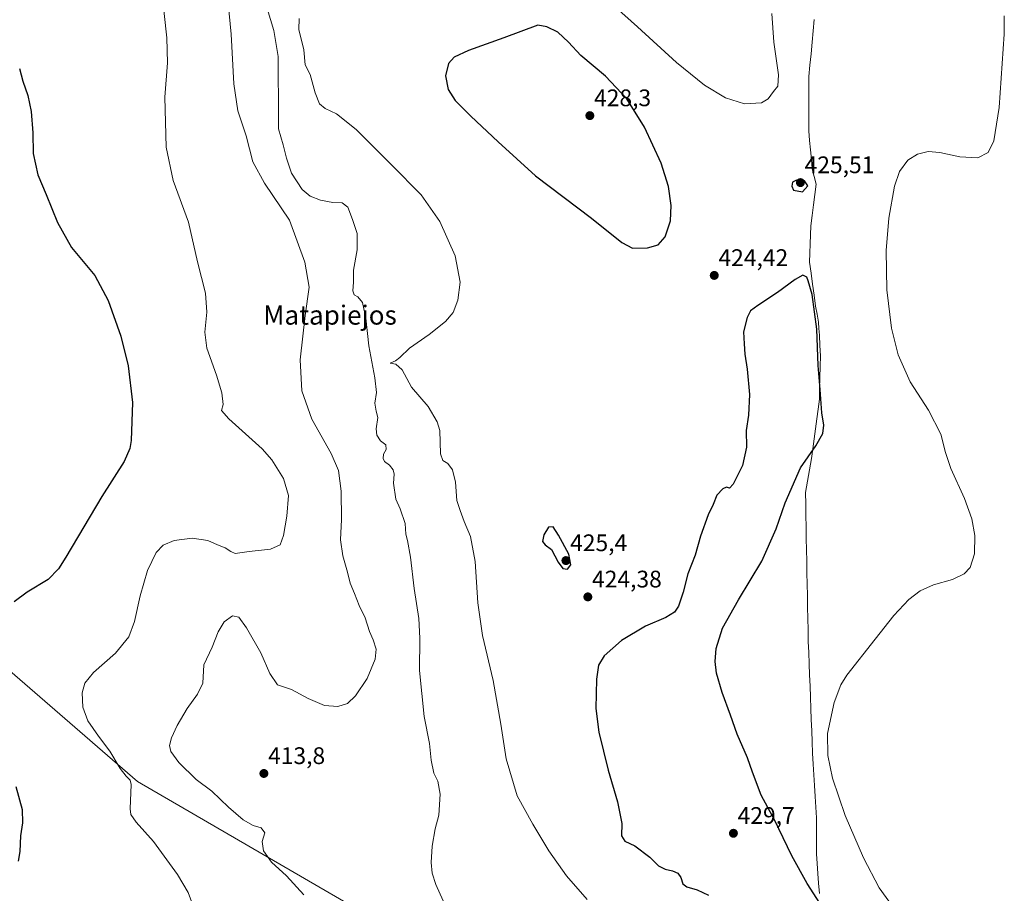
# Model space of a CAD drawing. Units: metres. Extents: x 587156 to 590604, y 4715099 to 4717456.
# Drawn here: x 589083 to 589494, y 4716490 to 4716855 of the extents above; entities that cross this region are included whole.
import ezdxf
from ezdxf.enums import TextEntityAlignment as Align

# ---------------------------------------------------------------- set-up
doc = ezdxf.new("R2010")
doc.units = ezdxf.units.M
doc.header["$MEASUREMENT"] = 0
for name, color, linetype, lineweight in [('Carátula', 7, 'Continuous', 5), ('Cultivos herbáceos CxS', 92, 'Continuous', 0), ('Cultivos leñosos CxS', 92, 'Continuous', 0), ('Curva de nivel maestra', 36, 'Continuous', 30), ('Curva de nivel normal', 36, 'Continuous', 0), ('Municipio', 9, 'Continuous', 13), ('Municipio CxS', 142, 'Continuous', 0), ('Punto de cota en terreno', 7, 'Continuous', 0), ('Rótulo de punto de cota en terreno', 19, 'Continuous', 0), ('Texto cartográfico', 19, 'Continuous', 0)]:
    doc.layers.add(name, color=color, linetype=linetype, lineweight=lineweight)
doc.styles.add('Arial', font='txt', dxfattribs={"height": 0.2})

# ---------------------------------------------------------------- blocks, each defined once
blk = doc.blocks.new('*U150')
at = {"layer": 'Cultivos herbáceos CxS', "color": 92, "linetype": 'Continuous', "lineweight": 0}
blk.add_polyline3d([(589041.3319, 4716413.9969, 405.8264), (589360.8519, 4716224.8033, 405.4748), (589408.0355, 4716296.5827, 408.9215), (589410.1047, 4716299.7307, 409.1688), (589412.5353, 4716303.7091, 409.4007), (589446.6547, 4716359.5585, 416.286), (589233.9095, 4716482.5189, 412.9149), (589225.0113, 4716482.5189, 412.0717), (589224.9453, 4716482.5577, 412.0661), (589131.9843, 4716536.7185, 405.3523), (589011.4555, 4716641.0723, 395.6736)], dxfattribs=at)
blk = doc.blocks.new('*U158')
at = {"layer": 'Curva de nivel normal', "color": 36, "linetype": 'Continuous', "lineweight": 0}
blk.add_polyline3d([(589141.92, 4716868.07, 405), (589144.22, 4716847.47, 405), (589144.41, 4716837.03, 405), (589143.37, 4716822.66, 405), (589143.9, 4716801.87, 405), (589146.85, 4716787.85, 405), (589153.29, 4716770.46, 405), (589157, 4716753.88, 405), (589160.4, 4716740.81, 405), (589160.98, 4716732.81, 405), (589160.06, 4716724.48, 405), (589160.91, 4716717.77, 405), (589164.96, 4716706.56, 405), (589167.2, 4716699.17, 405), (589167.78, 4716694.26, 405), (589167.03, 4716691.71, 405), (589170.08, 4716688.22, 405), (589184.1, 4716675.73, 405), (589188.06, 4716671.06, 405), (589192.98, 4716663.28, 405), (589195.02, 4716656.2, 405), (589194.4, 4716647.56, 405), (589192.94, 4716639.46, 405), (589191.5, 4716635.65, 405), (589187.5, 4716633.73, 405), (589178.68, 4716632.79, 405), (589172.74, 4716631.95, 405), (589170.88, 4716632.86, 405), (589168.58, 4716634.3, 405), (589165.33, 4716635.64, 405), (589161.34, 4716637.4, 405), (589154.83, 4716638.36, 405), (589147.24, 4716637.37, 405), (589142.7, 4716635.49, 405), (589139.72, 4716632.45, 405), (589136.06, 4716624.83, 405), (589133.02, 4716614.28, 405), (589130.66, 4716603.48, 405), (589128.27, 4716597.16, 405), (589122.68, 4716590.3, 405), (589113.52, 4716582.22, 405), (589109.97, 4716577.81, 405), (589108.83, 4716573.71, 405), (589109.09, 4716567.76, 405), (589111.24, 4716562.06, 405), (589115.63, 4716555.6, 405), (589120.41, 4716549.38, 405), (589124.74, 4716542.04, 405), (589127.26, 4716538.85, 405), (589128.85, 4716537.26, 405), (589129.27, 4716535.36, 405), (589128.82, 4716525.28, 405), (589129.14, 4716522.9, 405), (589131.32, 4716519.6, 405), (589138.58, 4716511.57, 405), (589148.72, 4716497.74, 405), (589153.11, 4716490.23, 405), (589154.54, 4716486.5, 405)], dxfattribs=at)
blk = doc.blocks.new('*U163')
at = {"layer": 'Curva de nivel normal', "color": 36, "linetype": 'Continuous', "lineweight": 0}
blk.add_polyline3d([(589168.85, 4716872.12, 410), (589171.09, 4716849.04, 410), (589172.26, 4716828.31, 410), (589173.88, 4716817.05, 410), (589177.34, 4716806.5, 410), (589180.19, 4716795.67, 410), (589185.08, 4716786.79, 410), (589195.47, 4716771.24, 410), (589201.94, 4716753.82, 410), (589203.62, 4716743.34, 410), (589202.06, 4716731.45, 410), (589199.98, 4716712.88, 410), (589200.66, 4716699.96, 410), (589204.87, 4716688.09, 410), (589212.83, 4716673.78, 410), (589215.92, 4716666.72, 410), (589217.08, 4716658.03, 410), (589217.25, 4716646.13, 410), (589216.78, 4716637.71, 410), (589217.76, 4716630.98, 410), (589219.69, 4716624.23, 410), (589220.8, 4716619.52, 410), (589222.62, 4716615.25, 410), (589224.6, 4716610.21, 410), (589227.06, 4716605.12, 410), (589228.97, 4716599.39, 410), (589230.5, 4716595.82, 410), (589231.68, 4716591.92, 410), (589231.26, 4716587.84, 410), (589227.88, 4716579.74, 410), (589222.99, 4716572.44, 410), (589219.65, 4716569.32, 410), (589215.72, 4716567.99, 410), (589210.06, 4716568.37, 410), (589203.33, 4716571.32, 410), (589196.28, 4716575.1, 410), (589190.48, 4716577.14, 410), (589187.27, 4716581.75, 410), (589183.47, 4716590.45, 410), (589177.54, 4716600.85, 410), (589174.23, 4716605.36, 410), (589171.58, 4716605.85, 410), (589168.18, 4716603.38, 410), (589165.65, 4716599.24, 410), (589163.12, 4716592.87, 410), (589159.72, 4716585.49, 410), (589159.26, 4716577.82, 410), (589157.04, 4716573.16, 410), (589152.75, 4716567.16, 410), (589148.49, 4716560.02, 410), (589146.11, 4716554.95, 410), (589145.34, 4716551.69, 410), (589145.94, 4716549.16, 410), (589149.27, 4716544.67, 410), (589156.45, 4716537.54, 410), (589162.99, 4716532.68, 410), (589170, 4716525.95, 410), (589176.09, 4716520.68, 410), (589180.25, 4716518.23, 410), (589183.69, 4716517.34, 410), (589185.21, 4716515.23, 410), (589184.1, 4716511.56, 410), (589184.62, 4716507.64, 410), (589187.95, 4716502.94, 410), (589194.22, 4716497.22, 410), (589201.5, 4716489.24, 410)], dxfattribs=at)
blk = doc.blocks.new('*U164')
at = {"layer": 'Curva de nivel normal', "color": 36, "linetype": 'Continuous', "lineweight": 0}
blk.add_polyline3d([(589184.77, 4716864.56, 415), (589188.95, 4716850.66, 415), (589190.67, 4716839.77, 415), (589190.89, 4716813.47, 415), (589190.94, 4716809.52, 415), (589192.85, 4716802.82, 415), (589194.17, 4716797.17, 415), (589196.3, 4716790.93, 415), (589200.78, 4716784.08, 415), (589204.12, 4716781.36, 415), (589208.4, 4716779.64, 415), (589213.56, 4716778.74, 415), (589217.51, 4716778.54, 415), (589219.8, 4716776.69, 415), (589221.75, 4716771.54, 415), (589223.8, 4716765.77, 415), (589223.71, 4716758.88, 415), (589222.25, 4716750.47, 415), (589222.28, 4716745.42, 415), (589221.87, 4716741.71, 415), (589222.48, 4716740.12, 415), (589224, 4716739.3, 415), (589225.96, 4716736.94, 415), (589227.43, 4716730.36, 415), (589228.61, 4716718.77, 415), (589231.2, 4716705.45, 415), (589231.78, 4716699.31, 415), (589231.2, 4716694.81, 415), (589231.69, 4716691.51, 415), (589232.37, 4716688.78, 415), (589231.74, 4716684.15, 415), (589231.95, 4716681.37, 415), (589233.47, 4716679.05, 415), (589235.73, 4716677.37, 415), (589235.82, 4716675.48, 415), (589234.8, 4716673.48, 415), (589234.59, 4716671.65, 415), (589235.24, 4716670.44, 415), (589237.26, 4716668.9, 415), (589238.86, 4716666.9, 415), (589239.26, 4716665.16, 415), (589239, 4716661.37, 415), (589239.89, 4716654.62, 415), (589241.67, 4716650.58, 415), (589243.82, 4716644.53, 415), (589244.04, 4716640.04, 415), (589244.72, 4716637.37, 415), (589246.07, 4716630.39, 415), (589247.64, 4716617.29, 415), (589249.48, 4716604.8, 415), (589249.89, 4716596.54, 415), (589249.8, 4716583.12, 415), (589251.82, 4716563.82, 415), (589254.01, 4716552.54, 415), (589254.73, 4716545.59, 415), (589255.84, 4716540.12, 415), (589257.48, 4716536.82, 415), (589258.43, 4716531.39, 415), (589257.84, 4716522.65, 415), (589256.32, 4716516.83, 415), (589255.15, 4716509.6, 415), (589254.63, 4716502.75, 415), (589255.03, 4716498.36, 415), (589256.56, 4716493.56, 415), (589259.71, 4716486.76, 415)], dxfattribs=at)
blk = doc.blocks.new('*U165')
at = {"layer": 'Curva de nivel normal', "color": 36, "linetype": 'Continuous', "lineweight": 0}
for points in [[(589397.09, 4716857.73, 420), (589397.86, 4716845.74, 420), (589399.79, 4716832.03, 420), (589399.58, 4716827.28, 420), (589397.74, 4716825.09, 420), (589395.49, 4716821.97, 420), (589392.7, 4716820.42, 420), (589385.66, 4716819.92, 420), (589377.73, 4716822.5, 420), (589368.98, 4716827.74, 420), (589357.18, 4716837.16, 420), (589340.89, 4716852.13, 420), (589325.12, 4716866.4, 420)], [(589199.44, 4716855.67, 420), (589199.35, 4716851.02, 420), (589201.42, 4716842.46, 420), (589201.99, 4716836.18, 420), (589204.06, 4716832.14, 420), (589206.16, 4716824.49, 420), (589207.98, 4716819.97, 420), (589210.35, 4716817.98, 420), (589215.1, 4716815.82, 420), (589223.4, 4716809.19, 420), (589238.1, 4716794.44, 420), (589250.44, 4716781.86, 420), (589258.31, 4716770.7, 420), (589264.72, 4716756.43, 420), (589266.8, 4716745.42, 420), (589265.83, 4716737.87, 420), (589263.82, 4716732.76, 420), (589260.73, 4716728.97, 420), (589253.87, 4716723.48, 420), (589245.62, 4716717.81, 420), (589241.53, 4716713.97, 420), (589239.73, 4716712.56, 420), (589237.58, 4716711.52, 420), (589239.93, 4716711.16, 420), (589242.5, 4716708.8, 420), (589246.39, 4716701.46, 420), (589253.38, 4716693.48, 420), (589257.18, 4716686.94, 420), (589258.26, 4716683.32, 420), (589258.64, 4716673.7, 420), (589259.52, 4716670.9, 420), (589261.71, 4716669.64, 420), (589263.58, 4716666.95, 420), (589264.8, 4716661.77, 420), (589265.46, 4716654.1, 420), (589266.74, 4716649.99, 420), (589268.48, 4716645.3, 420), (589271.18, 4716639.02, 420), (589273, 4716628.64, 420), (589274.22, 4716611.36, 420), (589276.1, 4716597.68, 420), (589280.56, 4716578.91, 420), (589283.79, 4716560.6, 420), (589285.97, 4716546.18, 420), (589290.61, 4716530.68, 420), (589297.23, 4716518.85, 420), (589303.9, 4716507.65, 420), (589311.19, 4716497.22, 420), (589319.88, 4716487.29, 420)], [(589448.9, 4716482.58, 420), (589441.9, 4716492.25, 420), (589435.41, 4716504.76, 420), (589427.72, 4716522.4, 420), (589422.46, 4716538.05, 420), (589420.45, 4716547.49, 420), (589420.34, 4716556.72, 420), (589423.11, 4716569.72, 420), (589425.89, 4716577.04, 420), (589428.4, 4716581.1, 420), (589440.24, 4716596.15, 420), (589447.99, 4716606.09, 420), (589454.32, 4716612.8, 420), (589458.99, 4716616.39, 420), (589464.58, 4716618.87, 420), (589472.54, 4716621.11, 420), (589477.44, 4716623.42, 420), (589479.96, 4716626.16, 420), (589481.78, 4716631.87, 420), (589481.91, 4716639.52, 420), (589480.62, 4716646.51, 420), (589477.54, 4716654.98, 420), (589471.9, 4716667.48, 420), (589469.61, 4716674.15, 420), (589467.76, 4716681.81, 420), (589462.6, 4716691.86, 420), (589454.86, 4716703.68, 420), (589449.83, 4716715.07, 420), (589447.07, 4716726.13, 420), (589445.07, 4716742.25, 420), (589444.82, 4716758.61, 420), (589445.92, 4716772.14, 420), (589448.28, 4716785.47, 420), (589450.45, 4716791.72, 420), (589453.86, 4716796.4, 420), (589457.94, 4716798.94, 420), (589462.38, 4716799.97, 420), (589467.32, 4716799.64, 420), (589475.58, 4716797.8, 420), (589483.15, 4716797.34, 420), (589487.51, 4716799.54, 420), (589489.91, 4716804.43, 420), (589492.07, 4716818.47, 420), (589494.17, 4716849.09, 420), (589494.22, 4716856.78, 420)]]:
    blk.add_polyline3d(points, dxfattribs=at)
blk = doc.blocks.new('*U169')
at = {"layer": 'Curva de nivel maestra', "color": 36, "linetype": 'Continuous', "lineweight": 30}
for points in [[(589082.69, 4716834.76, 400), (589084.07, 4716829.47, 400), (589086.12, 4716823.47, 400), (589087.54, 4716816.8, 400), (589088.14, 4716807.8, 400), (589088.32, 4716799.19, 400), (589090.35, 4716790.3, 400), (589093.82, 4716782, 400), (589098.44, 4716770.3, 400), (589104.4, 4716759.92, 400), (589114.1, 4716748.15, 400), (589119.69, 4716737.76, 400), (589124.94, 4716722.81, 400), (589128.09, 4716710.48, 400), (589129.91, 4716695.09, 400), (589129.32, 4716679.25, 400), (589128.71, 4716675.84, 400), (589126.32, 4716670.42, 400), (589117.01, 4716655.82, 400), (589101.98, 4716630.47, 400), (589098.89, 4716625.58, 400), (589094.58, 4716621.08, 400), (589085.8, 4716615.82, 400), (589080.35, 4716611.76, 400)], [(589081.16, 4716534.53, 400), (589083.74, 4716525, 400), (589083.91, 4716519.37, 400), (589082.98, 4716513.91, 400), (589082.73, 4716507.37, 400), (589082.06, 4716503.35, 400)]]:
    blk.add_polyline3d(points, dxfattribs=at)
blk = doc.blocks.new('5PATER')
at = {"layer": 'Carátula', "linetype": 'Continuous', "lineweight": 5}
h = blk.add_hatch(color=250, dxfattribs=at)
edge = h.paths.add_edge_path()
edge.add_ellipse((0, 0.01), major_axis=(-1.33, -1.34), ratio=0.999422, start_angle=0, end_angle=360)

msp = doc.modelspace()

# ---------------------------------------------------------------- linework, layer by layer
at = {"layer": 'Cultivos herbáceos CxS', "color": 92, "linetype": 'Continuous', "lineweight": 0}
msp.add_polyline3d([(589224.95, 4716482.56, 412.07), (589131.98, 4716536.72, 405.35), (589011.46, 4716641.07, 395.67), (588998.21, 4716627.38, 395.4), (588987.19, 4716616, 395.32)], dxfattribs=at)
at = {"layer": 'Cultivos leñosos CxS', "color": 92, "linetype": 'Continuous', "lineweight": 0}
msp.add_polyline3d([(589360.85, 4716224.8, 405.47), (589041.33, 4716414, 405.83), (589061.9, 4716439.97, 403.27), (589051.9, 4716456.63, 402.98), (589041.38, 4716470.39, 402.54), (589031.68, 4716472.81, 403.72), (589022.78, 4716482.52, 402.64), (589021.16, 4716497.08, 401.39), (589008.22, 4716513.26, 400.78), (589003.37, 4716531.06, 399.8), (588997.7, 4716544, 398.7), (588987.19, 4716556.94, 397.35), (588986.38, 4716571.5, 395.95), (589003.37, 4716599.01, 395.53), (588987.19, 4716616, 395.32), (588998.21, 4716627.38, 395.4), (589011.46, 4716641.07, 395.67), (589131.98, 4716536.72, 405.35), (589224.95, 4716482.56, 412.07), (589202.74, 4716419.03, 409.18), (589408.04, 4716296.58, 408.92), (589360.85, 4716224.8, 405.47)], close=True, dxfattribs=at)
msp.add_polyline3d([(589224.95, 4716482.56, 412.07), (589131.98, 4716536.72, 405.35), (589011.46, 4716641.07, 395.67), (588998.21, 4716627.38, 395.4), (588987.19, 4716616, 395.32)], dxfattribs=at)
at = {"layer": 'Curva de nivel maestra', "color": 36, "linetype": 'Continuous', "lineweight": 30}
for points in [[(589338.83, 4716759.55, 425), (589345.16, 4716759.68, 425), (589349.6, 4716761.05, 425), (589352.47, 4716764.36, 425), (589354.68, 4716771.04, 425), (589355.02, 4716777.42, 425), (589353.86, 4716785.38, 425), (589350.86, 4716795.14, 425), (589343.88, 4716810.19, 425), (589336.43, 4716822.01, 425), (589327.56, 4716831.51, 425), (589317.3, 4716840.15, 425), (589312.1, 4716845.74, 425), (589307.56, 4716849.92, 425), (589303.04, 4716852.06, 425), (589299.2, 4716852.83, 425), (589285.02, 4716847.54, 425), (589270.27, 4716842.21, 425), (589264.35, 4716839.49, 425), (589261.92, 4716836.84, 425), (589260.61, 4716831.62, 425), (589261.75, 4716825.9, 425), (589264.73, 4716821.4, 425), (589271.2, 4716814.82, 425), (589282.7, 4716804, 425), (589298.22, 4716789.86, 425), (589321.72, 4716772.2, 425), (589334.32, 4716761.95, 425), (589338.83, 4716759.55, 425)], [(589409.87, 4716783.18, 425), (589412.08, 4716785.73, 425), (589410.75, 4716787.77, 425), (589407.33, 4716788.02, 425), (589405.63, 4716787.2, 425), (589405.38, 4716785.47, 425), (589406.08, 4716783.82, 425), (589409.87, 4716783.18, 425)], [(589417.11, 4716485.85, 425), (589411.78, 4716494.01, 425), (589405.48, 4716505.57, 425), (589398.16, 4716520.61, 425), (589392.64, 4716531.02, 425), (589388.94, 4716540.6, 425), (589386.94, 4716546.61, 425), (589382.56, 4716556.48, 425), (589379.84, 4716564.46, 425), (589376.34, 4716573.91, 425), (589373.94, 4716581.94, 425), (589373.38, 4716586.77, 425), (589373.81, 4716592.21, 425), (589376.49, 4716600.74, 425), (589383.07, 4716612.64, 425), (589392.82, 4716628.76, 425), (589398.91, 4716642.24, 425), (589402.62, 4716653.09, 425), (589409.02, 4716667.81, 425), (589415.47, 4716676.98, 425), (589418.41, 4716682.14, 425), (589418.76, 4716685.64, 425), (589417.9, 4716690.73, 425), (589417.19, 4716700.52, 425), (589416.36, 4716710.56, 425), (589415.89, 4716725.68, 425), (589413.9, 4716740.21, 425), (589412.3, 4716745.95, 425), (589411.67, 4716747.54, 425), (589409.99, 4716748.29, 425), (589406.82, 4716746.57, 425), (589399.49, 4716741.01, 425), (589391.2, 4716735.66, 425), (589388.18, 4716733.38, 425), (589386.75, 4716730.61, 425), (589385.2, 4716724.67, 425), (589385.56, 4716719.61, 425), (589385.72, 4716715.29, 425), (589386.69, 4716709.07, 425), (589387.66, 4716698.38, 425), (589387.28, 4716689.86, 425), (589386.36, 4716683.4, 425), (589386.47, 4716676.45, 425), (589384.78, 4716668.7, 425), (589380.94, 4716661.01, 425), (589379.34, 4716659.26, 425), (589378.18, 4716659.64, 425), (589376.63, 4716659.07, 425), (589374.14, 4716656.4, 425), (589372.48, 4716652.5, 425), (589370.44, 4716648.12, 425), (589367.31, 4716639.22, 425), (589364.96, 4716631.34, 425), (589361.91, 4716623.49, 425), (589359.97, 4716615.77, 425), (589358.01, 4716609.94, 425), (589356.35, 4716607.44, 425), (589352.74, 4716605.27, 425), (589344.3, 4716601.66, 425), (589334.28, 4716595.6, 425), (589326.94, 4716589.26, 425), (589324.58, 4716585.32, 425), (589323.79, 4716579.42, 425), (589323.56, 4716567.14, 425), (589324.76, 4716557.3, 425), (589328.67, 4716541.42, 425), (589332.59, 4716528.15, 425), (589334.34, 4716519.17, 425), (589334.19, 4716514, 425), (589335.68, 4716511.7, 425), (589339.74, 4716509.82, 425), (589346.1, 4716505.04, 425), (589349.76, 4716501.48, 425), (589352.46, 4716500.06, 425), (589355.57, 4716499.38, 425), (589357.71, 4716498.29, 425), (589359.02, 4716496.5, 425), (589359.9, 4716493.9, 425), (589361.58, 4716492.6, 425), (589365.88, 4716491.43, 425), (589370.62, 4716489.2, 425)], [(589311.72, 4716625.42, 425), (589313, 4716627.26, 425), (589312.17, 4716631.66, 425), (589307.96, 4716639.61, 425), (589305.61, 4716643.15, 425), (589303.77, 4716643.04, 425), (589301.79, 4716639.74, 425), (589301.24, 4716636.96, 425), (589302.3, 4716635.62, 425), (589304.96, 4716633.62, 425), (589307.74, 4716628.4, 425), (589309.74, 4716625.66, 425), (589311.72, 4716625.42, 425)]]:
    msp.add_polyline3d(points, dxfattribs=at)
at = {"layer": 'Municipio', "color": 9, "linetype": 'Continuous', "lineweight": 13}
for points in [[(589414.77, 4716855.21, 420.87), (589414.33, 4716850.43, 421.03), (589413.88, 4716845.66, 421.2), (589413.44, 4716840.89, 421.37), (589412.99, 4716836.12, 421.58), (589412.55, 4716831.35, 421.82), (589412.54, 4716830.78, 421.84), (589412.53, 4716826.34, 422.12), (589412.52, 4716821.91, 422.43), (589412.5, 4716817.47, 422.57), (589412.49, 4716813.04, 423.03), (589412.48, 4716808.6, 423.07), (589412.86, 4716804.63, 423.08), (589413.23, 4716800.66, 423.28), (589413.61, 4716796.7, 423.53), (589413.98, 4716792.73, 423.81), (589414.76, 4716789.54, 423.74), (589415.55, 4716786.35, 423.65), (589415.02, 4716782.01, 423.93), (589414.49, 4716777.66, 423.83), (589413.95, 4716773.32, 423.54), (589413.42, 4716768.98, 423.67), (589413.28, 4716765.17, 423.61), (589413.14, 4716761.36, 423.62), (589413, 4716757.54, 423.74), (589412.86, 4716753.73, 424.01), (589413.49, 4716749.15, 424.02), (589414.11, 4716744.57, 424.01), (589414.74, 4716739.99, 424.21), (589415.36, 4716735.41, 424.31)], [(589414.77, 4716855.21, 420.87), (589414.33, 4716850.43, 421.03), (589413.88, 4716845.66, 421.2), (589413.44, 4716840.89, 421.37), (589412.99, 4716836.12, 421.58), (589412.55, 4716831.35, 421.82), (589412.54, 4716830.78, 421.84), (589412.53, 4716826.34, 422.12), (589412.52, 4716821.91, 422.43), (589412.5, 4716817.47, 422.57), (589412.49, 4716813.04, 423.03), (589412.48, 4716808.6, 423.07), (589412.86, 4716804.63, 423.08), (589413.23, 4716800.66, 423.28), (589413.61, 4716796.7, 423.53), (589413.98, 4716792.73, 423.81), (589414.76, 4716789.54, 423.74), (589415.55, 4716786.35, 423.65), (589415.02, 4716782.01, 423.93), (589414.49, 4716777.66, 423.83), (589413.95, 4716773.32, 423.54), (589413.42, 4716768.98, 423.67), (589413.28, 4716765.17, 423.61), (589413.14, 4716761.36, 423.62), (589413, 4716757.54, 423.74), (589412.86, 4716753.73, 424.01), (589413.49, 4716749.15, 424.02), (589414.11, 4716744.57, 424.01), (589414.74, 4716739.99, 424.21), (589415.36, 4716735.41, 424.31)], [(589415.36, 4716735.41, 424.31), (589415.99, 4716732.07, 424.35), (589416.61, 4716728.73, 424.55), (589416.76, 4716725.98, 424.63), (589416.92, 4716723.23, 424.67), (589417.17, 4716718.91, 424.6), (589417.42, 4716714.6, 424.31), (589417.29, 4716710.07, 424.44), (589417.17, 4716705.54, 424.89), (589417.04, 4716701.01, 425.26), (589416.92, 4716696.48, 425.31), (589416.37, 4716692.34, 425.28), (589415.83, 4716688.2, 425.31), (589415.28, 4716684.05, 425.34), (589414.73, 4716679.91, 425.19), (589414.17, 4716675.79, 424.97), (589413.61, 4716671.68, 424.73), (589412.78, 4716666.92, 424.56), (589411.94, 4716662.17, 424.46), (589411.11, 4716657.41, 424.3), (589411.2, 4716652.63, 424.12), (589411.29, 4716647.84, 423.91), (589411.38, 4716643.06, 423.76), (589411.47, 4716638.28, 423.52), (589411.56, 4716633.49, 423.37), (589411.65, 4716628.71, 423.21), (589411.75, 4716623.93, 422.98), (589411.84, 4716619.15, 422.77), (589411.93, 4716614.36, 422.59), (589412.02, 4716609.58, 422.38), (589412.11, 4716604.8, 422.1), (589412.2, 4716600.01, 421.85), (589412.29, 4716595.23, 421.61), (589412.47, 4716590.56, 421.37), (589412.65, 4716585.89, 421.15), (589412.84, 4716581.22, 420.96), (589413.02, 4716576.55, 420.82), (589413.2, 4716571.88, 420.7), (589413.38, 4716567.2, 420.59), (589413.56, 4716562.53, 420.52), (589413.74, 4716557.86, 420.49), (589413.93, 4716553.19, 420.51), (589414.11, 4716548.52, 420.53), (589414.29, 4716543.85, 420.6), (589414.57, 4716539.39, 420.72), (589414.84, 4716534.93, 420.88), (589415.12, 4716530.46, 421.03), (589415.39, 4716526, 421.2), (589415.67, 4716521.54, 421.43), (589415.68, 4716517.76, 421.7), (589415.7, 4716513.97, 422.02), (589415.71, 4716510.19, 422.31), (589415.73, 4716506.41, 422.65), (589416.02, 4716502.33, 423.02), (589416.31, 4716498.24, 423.4), (589416.6, 4716494.16, 424.04), (589416.97, 4716489.91, 424.51)], [(589415.36, 4716735.41, 424.31), (589415.99, 4716732.07, 424.35), (589416.61, 4716728.73, 424.55), (589416.76, 4716725.98, 424.63), (589416.92, 4716723.23, 424.67), (589417.17, 4716718.91, 424.6), (589417.42, 4716714.6, 424.31), (589417.29, 4716710.07, 424.44), (589417.17, 4716705.54, 424.89), (589417.04, 4716701.01, 425.26), (589416.92, 4716696.48, 425.31), (589416.37, 4716692.34, 425.28), (589415.83, 4716688.2, 425.31), (589415.28, 4716684.05, 425.34), (589414.73, 4716679.91, 425.19), (589414.17, 4716675.79, 424.97), (589413.61, 4716671.68, 424.73), (589412.78, 4716666.92, 424.56), (589411.94, 4716662.17, 424.46), (589411.11, 4716657.41, 424.3), (589411.2, 4716652.63, 424.12), (589411.29, 4716647.84, 423.91), (589411.38, 4716643.06, 423.76), (589411.47, 4716638.28, 423.52), (589411.56, 4716633.49, 423.37), (589411.65, 4716628.71, 423.21), (589411.75, 4716623.93, 422.98), (589411.84, 4716619.15, 422.77), (589411.93, 4716614.36, 422.59), (589412.02, 4716609.58, 422.38), (589412.11, 4716604.8, 422.1), (589412.2, 4716600.01, 421.85), (589412.29, 4716595.23, 421.61), (589412.47, 4716590.56, 421.37), (589412.65, 4716585.89, 421.15), (589412.84, 4716581.22, 420.96), (589413.02, 4716576.55, 420.82), (589413.2, 4716571.88, 420.7), (589413.38, 4716567.2, 420.59), (589413.56, 4716562.53, 420.52), (589413.74, 4716557.86, 420.49), (589413.93, 4716553.19, 420.51), (589414.11, 4716548.52, 420.53), (589414.29, 4716543.85, 420.6), (589414.57, 4716539.39, 420.72), (589414.84, 4716534.93, 420.88), (589415.12, 4716530.46, 421.03), (589415.39, 4716526, 421.2), (589415.67, 4716521.54, 421.43), (589415.68, 4716517.76, 421.7), (589415.7, 4716513.97, 422.02), (589415.71, 4716510.19, 422.31), (589415.73, 4716506.41, 422.65), (589416.02, 4716502.33, 423.02), (589416.31, 4716498.24, 423.4), (589416.6, 4716494.16, 424.04), (589416.97, 4716489.91, 424.51)]]:
    msp.add_polyline3d(points, dxfattribs=at)
at = {"layer": 'Municipio CxS', "color": 142, "linetype": 'Continuous', "lineweight": 0}
for points in [[(589416.97, 4716489.91, 424.51), (589416.6, 4716494.16, 424.04), (589416.31, 4716498.24, 423.4), (589416.02, 4716502.33, 423.02), (589415.73, 4716506.41, 422.65), (589415.71, 4716510.19, 422.31), (589415.7, 4716513.97, 422.02), (589415.68, 4716517.76, 421.7), (589415.67, 4716521.54, 421.43), (589415.39, 4716526, 421.2), (589415.12, 4716530.46, 421.03), (589414.84, 4716534.93, 420.88), (589414.57, 4716539.39, 420.72), (589414.29, 4716543.85, 420.6), (589414.11, 4716548.52, 420.53), (589413.93, 4716553.19, 420.51), (589413.74, 4716557.86, 420.49), (589413.56, 4716562.53, 420.52), (589413.38, 4716567.2, 420.59), (589413.2, 4716571.88, 420.7), (589413.02, 4716576.55, 420.82), (589412.84, 4716581.22, 420.96), (589412.65, 4716585.89, 421.15), (589412.47, 4716590.56, 421.37), (589412.29, 4716595.23, 421.61), (589412.2, 4716600.01, 421.85), (589412.11, 4716604.8, 422.1), (589412.02, 4716609.58, 422.38), (589411.93, 4716614.36, 422.59), (589411.84, 4716619.15, 422.77), (589411.75, 4716623.93, 422.98), (589411.65, 4716628.71, 423.21), (589411.56, 4716633.49, 423.37), (589411.47, 4716638.28, 423.52), (589411.38, 4716643.06, 423.76), (589411.29, 4716647.84, 423.91), (589411.2, 4716652.63, 424.12), (589411.11, 4716657.41, 424.3), (589411.94, 4716662.17, 424.46), (589412.78, 4716666.92, 424.56), (589413.61, 4716671.68, 424.73), (589414.17, 4716675.79, 424.97), (589414.73, 4716679.91, 425.19), (589415.28, 4716684.05, 425.34), (589415.83, 4716688.2, 425.31), (589416.37, 4716692.34, 425.28), (589416.92, 4716696.48, 425.31), (589417.04, 4716701.01, 425.26), (589417.17, 4716705.54, 424.89), (589417.29, 4716710.07, 424.44), (589417.42, 4716714.6, 424.31), (589417.17, 4716718.91, 424.6), (589416.92, 4716723.23, 424.67), (589416.76, 4716725.98, 424.63), (589416.61, 4716728.73, 424.55), (589415.99, 4716732.07, 424.35), (589415.36, 4716735.41, 424.31), (589414.74, 4716739.99, 424.21), (589414.11, 4716744.57, 424.01), (589413.49, 4716749.15, 424.02), (589412.86, 4716753.73, 424.01), (589413, 4716757.54, 423.74), (589413.14, 4716761.36, 423.62), (589413.28, 4716765.17, 423.61), (589413.42, 4716768.98, 423.67), (589413.95, 4716773.32, 423.54), (589414.49, 4716777.66, 423.83), (589415.02, 4716782.01, 423.93), (589415.55, 4716786.35, 423.65), (589414.76, 4716789.54, 423.74), (589413.98, 4716792.73, 423.81), (589413.61, 4716796.7, 423.53), (589413.23, 4716800.66, 423.28), (589412.86, 4716804.63, 423.08), (589412.48, 4716808.6, 423.07), (589412.49, 4716813.04, 423.03), (589412.5, 4716817.47, 422.57), (589412.52, 4716821.91, 422.43), (589412.53, 4716826.34, 422.12), (589412.54, 4716830.78, 421.84), (589412.55, 4716831.35, 421.82), (589412.99, 4716836.12, 421.58), (589413.44, 4716840.89, 421.37), (589413.88, 4716845.66, 421.2), (589414.33, 4716850.43, 421.03), (589414.77, 4716855.21, 420.87)], [(589414.77, 4716855.21, 420.87), (589414.33, 4716850.43, 421.03), (589413.88, 4716845.66, 421.2), (589413.44, 4716840.89, 421.37), (589412.99, 4716836.12, 421.58), (589412.55, 4716831.35, 421.82), (589412.54, 4716830.78, 421.84), (589412.53, 4716826.34, 422.12), (589412.52, 4716821.91, 422.43), (589412.5, 4716817.47, 422.57), (589412.49, 4716813.04, 423.03), (589412.48, 4716808.6, 423.07), (589412.86, 4716804.63, 423.08), (589413.23, 4716800.66, 423.28), (589413.61, 4716796.7, 423.53), (589413.98, 4716792.73, 423.81), (589414.76, 4716789.54, 423.74), (589415.55, 4716786.35, 423.65), (589415.02, 4716782.01, 423.93), (589414.49, 4716777.66, 423.83), (589413.95, 4716773.32, 423.54), (589413.42, 4716768.98, 423.67), (589413.28, 4716765.17, 423.61), (589413.14, 4716761.36, 423.62), (589413, 4716757.54, 423.74), (589412.86, 4716753.73, 424.01), (589413.49, 4716749.15, 424.02), (589414.11, 4716744.57, 424.01), (589414.74, 4716739.99, 424.21), (589415.36, 4716735.41, 424.31), (589415.99, 4716732.07, 424.35), (589416.61, 4716728.73, 424.55), (589416.76, 4716725.98, 424.63), (589416.92, 4716723.23, 424.67), (589417.17, 4716718.91, 424.6), (589417.42, 4716714.6, 424.31), (589417.29, 4716710.07, 424.44), (589417.17, 4716705.54, 424.89), (589417.04, 4716701.01, 425.26), (589416.92, 4716696.48, 425.31), (589416.37, 4716692.34, 425.28), (589415.83, 4716688.2, 425.31), (589415.28, 4716684.05, 425.34), (589414.73, 4716679.91, 425.19), (589414.17, 4716675.79, 424.97), (589413.61, 4716671.68, 424.73), (589412.78, 4716666.92, 424.56), (589411.94, 4716662.17, 424.46), (589411.11, 4716657.41, 424.3), (589411.2, 4716652.63, 424.12), (589411.29, 4716647.84, 423.91), (589411.38, 4716643.06, 423.76), (589411.47, 4716638.28, 423.52), (589411.56, 4716633.49, 423.37), (589411.65, 4716628.71, 423.21), (589411.75, 4716623.93, 422.98), (589411.84, 4716619.15, 422.77), (589411.93, 4716614.36, 422.59), (589412.02, 4716609.58, 422.38), (589412.11, 4716604.8, 422.1), (589412.2, 4716600.01, 421.85), (589412.29, 4716595.23, 421.61), (589412.47, 4716590.56, 421.37), (589412.65, 4716585.89, 421.15), (589412.84, 4716581.22, 420.96), (589413.02, 4716576.55, 420.82), (589413.2, 4716571.88, 420.7), (589413.38, 4716567.2, 420.59), (589413.56, 4716562.53, 420.52), (589413.74, 4716557.86, 420.49), (589413.93, 4716553.19, 420.51), (589414.11, 4716548.52, 420.53), (589414.29, 4716543.85, 420.6), (589414.57, 4716539.39, 420.72), (589414.84, 4716534.93, 420.88), (589415.12, 4716530.46, 421.03), (589415.39, 4716526, 421.2), (589415.67, 4716521.54, 421.43), (589415.68, 4716517.76, 421.7), (589415.7, 4716513.97, 422.02), (589415.71, 4716510.19, 422.31), (589415.73, 4716506.41, 422.65), (589416.02, 4716502.33, 423.02), (589416.31, 4716498.24, 423.4), (589416.6, 4716494.16, 424.04), (589416.97, 4716489.91, 424.51)]]:
    msp.add_polyline3d(points, dxfattribs=at)

# ---------------------------------------------------------------- block references
at = {"layer": 'Cultivos herbáceos CxS', "color": 92, "linetype": 'Continuous', "lineweight": 0}
msp.add_blockref('*U150', (0, 0), dxfattribs=at)
at = {"layer": 'Curva de nivel maestra', "color": 36, "linetype": 'Continuous', "lineweight": 30}
msp.add_blockref('*U169', (0, 0), dxfattribs=at)
at = {"layer": 'Curva de nivel normal', "color": 36, "linetype": 'Continuous', "lineweight": 0}
for name in ['*U165', '*U164', '*U163', '*U158']:
    msp.add_blockref(name, (0, 0), dxfattribs=at)
at = {"layer": 'Punto de cota en terreno', "linetype": 'Continuous', "lineweight": 0}
for p in [(589321, 4716815, 428.3), (589409, 4716787, 425.51), (589372.99, 4716748.2, 424.42), (589311, 4716629, 425.4), (589320.16, 4716613.83, 424.38), (589184.76, 4716540.01, 413.8), (589381, 4716515, 429.7)]:
    msp.add_blockref('5PATER', p, dxfattribs=at)

# ---------------------------------------------------------------- texts
at = {"layer": 'Rótulo de punto de cota en terreno', "color": 19, "linetype": 'Continuous', "lineweight": 0, "style": 'Arial'}
for s, p in [('428,3', (589322.76, 4716816.76)), ('425,51', (589410.76, 4716788.76)), ('424,42', (589374.75, 4716749.96)), ('425,4', (589312.76, 4716630.76)), ('424,38', (589321.92, 4716615.59)), ('413,8', (589186.52, 4716541.77)), ('429,7', (589382.76, 4716516.76))]:
    msp.add_text(s, height=7, dxfattribs=at).set_placement(p, align=Align.BOTTOM_LEFT)
at = {"layer": 'Texto cartográfico', "color": 19, "linetype": 'Continuous', "lineweight": 0, "style": 'Arial'}
msp.add_text('Matapiejos', height=8, dxfattribs=at).set_placement((589212.4, 4716731.64), align=Align.MIDDLE_CENTER)

doc.saveas('drawing.dxf')
